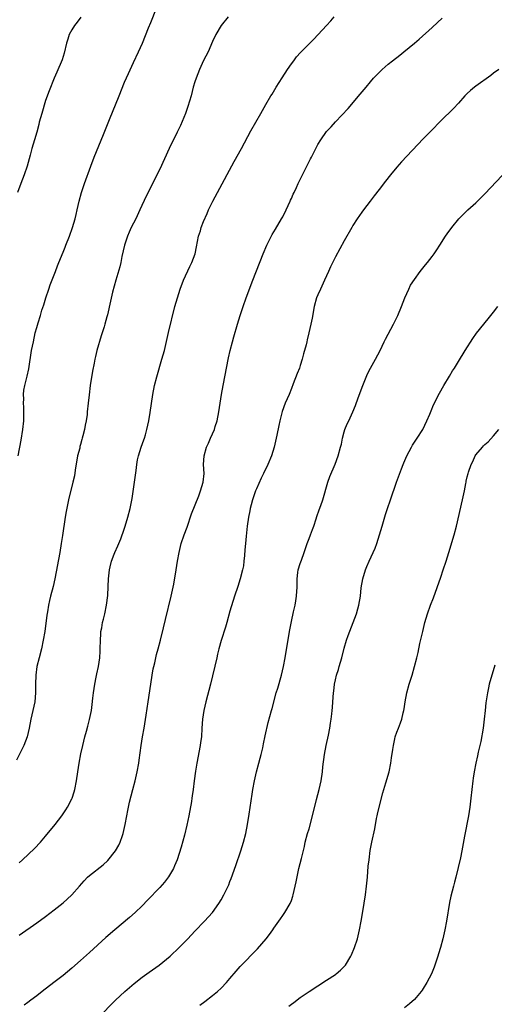
# Model space of a CAD drawing. Units: inches. Extents: x 2610000 to 2613000, y 1482000 to 1485000.
# Drawn here: x 2610209 to 2610317, y 1484194 to 1484418 of the extents above; entities that cross this region are included whole.
import ezdxf

# ---------------------------------------------------------------- set-up
doc = ezdxf.new("R2010")
doc.units = ezdxf.units.IN
doc.header["$MEASUREMENT"] = 0
doc.layers.add('LD26101482_10ft', color=71, linetype='Continuous')

msp = doc.modelspace()

# ---------------------------------------------------------------- linework, layer by layer
at = {"layer": 'LD26101482_10ft'}
for points, elevation in [([(2610208.76, 1484319), (2610209.44, 1484322.56), (2610209.81, 1484325), (2610210.03, 1484327), (2610210.09, 1484329), (2610210.06, 1484330.06), (2610210, 1484331), (2610210.03, 1484332.02), (2610209.98, 1484333), (2610210.08, 1484333.92), (2610210.27, 1484335), (2610210.83, 1484337.17), (2610211.21, 1484338.79), (2610211.85, 1484343), (2610212.23, 1484345), (2610212.67, 1484347), (2610213, 1484348.23), (2610213.31, 1484349.31), (2610213.87, 1484351), (2610214.2, 1484352.2), (2610214.6, 1484353.4), (2610215.06, 1484355), (2610215.75, 1484357), (2610216.08, 1484357.92), (2610217.29, 1484361), (2610217.75, 1484362.25), (2610218.07, 1484363), (2610219, 1484365.42), (2610219.45, 1484366.55), (2610219.65, 1484367), (2610220.45, 1484369), (2610221.18, 1484371), (2610221.77, 1484373), (2610221.97, 1484373.97), (2610222.22, 1484375), (2610222.64, 1484377), (2610223.18, 1484379), (2610223.87, 1484381), (2610225.29, 1484385), (2610226.06, 1484387), (2610228.23, 1484392.23), (2610228.66, 1484393.34), (2610229.6, 1484395.6), (2610231.77, 1484401), (2610233, 1484404.09), (2610233.88, 1484406.12), (2610235, 1484408.59), (2610236.15, 1484411), (2610237.05, 1484413), (2610238.47, 1484416.47), (2610239, 1484417.72), (2610240.26, 1484421)], 10230), ([(2610256.62, 1484419), (2610254.96, 1484417), (2610253.76, 1484415), (2610253, 1484413.37), (2610252, 1484411), (2610251, 1484409.03), (2610250.07, 1484407), (2610249.28, 1484405), (2610249, 1484404.2), (2610248.65, 1484403), (2610248.13, 1484401), (2610247.42, 1484398.58), (2610246.84, 1484397), (2610245.72, 1484394.28), (2610245, 1484392.72), (2610243.17, 1484389), (2610241, 1484384.32), (2610237.89, 1484378.11), (2610236.48, 1484375), (2610235.53, 1484373), (2610235, 1484371.97), (2610234.54, 1484371), (2610234.06, 1484369.94), (2610233.64, 1484369), (2610232.95, 1484367), (2610232.39, 1484364.39), (2610232.13, 1484363), (2610231.92, 1484362.08), (2610231.03, 1484359.03), (2610230.29, 1484356.29), (2610229.78, 1484354.22), (2610229.11, 1484351.11), (2610229, 1484350.68), (2610228.54, 1484349), (2610228.35, 1484348.35), (2610227.69, 1484346.31), (2610226.71, 1484343), (2610226.36, 1484341.64), (2610226.24, 1484341), (2610226.09, 1484340.09), (2610225.71, 1484338.29), (2610225.17, 1484335), (2610224.92, 1484332.92), (2610224.74, 1484331), (2610224.52, 1484329), (2610224.45, 1484328.45), (2610224.23, 1484327), (2610224, 1484326), (2610223.85, 1484325), (2610223.52, 1484323.52), (2610223.38, 1484323), (2610223.29, 1484322.71), (2610223, 1484321.6), (2610222.85, 1484321.15), (2610222.78, 1484320.78), (2610222.32, 1484319), (2610221.73, 1484315.73), (2610221.59, 1484314.41), (2610221.25, 1484313), (2610220.25, 1484309), (2610219.68, 1484306.32), (2610219.47, 1484305), (2610218.88, 1484300.88), (2610218.58, 1484299), (2610218.24, 1484297), (2610217.16, 1484291), (2610216.77, 1484289.23), (2610216.16, 1484287), (2610215.93, 1484286.07), (2610215.69, 1484285), (2610215.45, 1484283.45), (2610215.31, 1484282.69), (2610214.81, 1484279), (2610214.5, 1484277), (2610214.07, 1484275), (2610213.53, 1484273), (2610213.04, 1484271), (2610212.78, 1484269), (2610212.74, 1484267), (2610212.74, 1484265), (2610212.57, 1484263), (2610212.15, 1484261), (2610211.68, 1484259), (2610211.27, 1484257), (2610210.79, 1484255), (2610210.07, 1484253), (2610208.36, 1484249.64)], 10240), ([(2610223.07, 1484418.93), (2610222.23, 1484417.77), (2610221.59, 1484417), (2610221, 1484416.04), (2610220.42, 1484415), (2610220.08, 1484413.92), (2610219.81, 1484413), (2610219.26, 1484410.74), (2610218.77, 1484409.23), (2610217.58, 1484406.42), (2610216.94, 1484405), (2610215.83, 1484402.17), (2610215, 1484399.91), (2610214.13, 1484397), (2610213.59, 1484395), (2610213.49, 1484394.51), (2610213, 1484392.7), (2610212.47, 1484391), (2610211.87, 1484389), (2610211.49, 1484387.49), (2610210.82, 1484385), (2610210.17, 1484383), (2610209.41, 1484381), (2610208.6, 1484379)], 10220), ([(2610209, 1484226.25), (2610209.8, 1484227), (2610212.48, 1484229.52), (2610213.87, 1484231), (2610215, 1484232.33), (2610217.19, 1484235), (2610218.7, 1484237), (2610219, 1484237.46), (2610219.65, 1484238.35), (2610220.02, 1484239), (2610221, 1484240.85), (2610221.06, 1484241), (2610221.56, 1484242.44), (2610221.69, 1484243), (2610222.05, 1484245), (2610222.33, 1484247), (2610222.68, 1484249), (2610223.08, 1484251.08), (2610223.48, 1484253), (2610223.94, 1484255), (2610224.31, 1484256.31), (2610224.6, 1484257.4), (2610225.04, 1484258.96), (2610225.45, 1484261), (2610225.65, 1484262.35), (2610225.81, 1484263.81), (2610225.96, 1484265), (2610226.26, 1484267), (2610226.56, 1484268.56), (2610226.69, 1484269.31), (2610227.03, 1484271), (2610227.35, 1484273), (2610227.46, 1484274.54), (2610227.48, 1484275), (2610227.49, 1484277), (2610227.58, 1484278.42), (2610227.63, 1484279), (2610227.8, 1484279.8), (2610228.01, 1484281), (2610228.18, 1484281.82), (2610228.49, 1484283), (2610228.89, 1484285), (2610229.16, 1484287.16), (2610229.27, 1484289.27), (2610229.33, 1484291), (2610229.57, 1484293), (2610229.73, 1484293.73), (2610230.04, 1484295), (2610230.62, 1484296.62), (2610230.76, 1484297), (2610231.49, 1484298.51), (2610232.12, 1484300.12), (2610232.49, 1484301), (2610232.63, 1484301.38), (2610233.16, 1484303), (2610233.77, 1484305), (2610234.31, 1484307), (2610234.74, 1484309.26), (2610235.23, 1484313), (2610235.63, 1484315.63), (2610235.8, 1484317), (2610235.95, 1484318.05), (2610236.15, 1484319), (2610236.79, 1484321), (2610237.37, 1484322.63), (2610237.52, 1484323), (2610237.75, 1484323.75), (2610238.1, 1484325), (2610238.52, 1484327), (2610238.85, 1484328.85), (2610239.4, 1484333), (2610239.8, 1484335), (2610240.31, 1484337), (2610241.5, 1484341), (2610242.06, 1484343), (2610243, 1484347.07), (2610244.48, 1484353), (2610245.02, 1484354.98), (2610245.65, 1484357), (2610246.43, 1484359), (2610247.87, 1484362.13), (2610248.3, 1484363), (2610249.07, 1484365), (2610249.4, 1484366.6), (2610249.85, 1484369), (2610250.25, 1484370.25), (2610250.46, 1484371), (2610251, 1484372.39), (2610251.77, 1484374.23), (2610252.12, 1484375), (2610253.07, 1484377), (2610254.13, 1484379), (2610257.95, 1484386.05), (2610259.63, 1484389), (2610261.78, 1484393), (2610264.03, 1484397), (2610265.13, 1484399), (2610266.31, 1484401), (2610266.58, 1484401.42), (2610267.54, 1484403), (2610268.86, 1484405.13), (2610270.09, 1484407), (2610271, 1484408.29), (2610271.53, 1484409), (2610272.15, 1484409.85), (2610273.09, 1484410.91), (2610276.1, 1484413.9), (2610278.94, 1484417), (2610279.95, 1484418.05), (2610280.74, 1484419)], 10250), ([(2610209, 1484209.82), (2610213, 1484212.62), (2610215, 1484214.04), (2610217, 1484215.56), (2610219, 1484217.18), (2610219.97, 1484218.03), (2610221.03, 1484219), (2610222.77, 1484221), (2610223.78, 1484222.22), (2610224.56, 1484223), (2610225, 1484223.4), (2610228.15, 1484225.85), (2610229.18, 1484226.82), (2610230.96, 1484229), (2610231.72, 1484230.28), (2610232.03, 1484231), (2610232.51, 1484232.51), (2610232.69, 1484233), (2610233.12, 1484235), (2610233.49, 1484237), (2610233.77, 1484238.23), (2610233.87, 1484239), (2610234.13, 1484240.13), (2610234.91, 1484243), (2610235.42, 1484245), (2610235.88, 1484247), (2610236.24, 1484249), (2610236.32, 1484249.68), (2610236.75, 1484253), (2610237.08, 1484255), (2610237.45, 1484257), (2610237.94, 1484259.94), (2610238.4, 1484263), (2610238.95, 1484267), (2610239.25, 1484269), (2610239.53, 1484270.47), (2610239.65, 1484271), (2610239.88, 1484271.88), (2610240.29, 1484273.71), (2610240.64, 1484275), (2610241.15, 1484277), (2610241.84, 1484279.84), (2610242.32, 1484281.68), (2610243.64, 1484287), (2610244.21, 1484289.79), (2610244.75, 1484293), (2610245.04, 1484295), (2610245.4, 1484297), (2610245.92, 1484299), (2610246.59, 1484301), (2610247.22, 1484302.78), (2610248.22, 1484305.78), (2610249.88, 1484309.88), (2610250.31, 1484311), (2610250.93, 1484313), (2610251.11, 1484315), (2610251, 1484317), (2610251.09, 1484319), (2610251.67, 1484321), (2610252.08, 1484321.92), (2610252.58, 1484323), (2610253.47, 1484325), (2610253.65, 1484325.65), (2610254.07, 1484327), (2610254.45, 1484329), (2610255.06, 1484333), (2610255.43, 1484335), (2610256.68, 1484341.32), (2610257.05, 1484343), (2610257.58, 1484345), (2610257.89, 1484346.11), (2610258.74, 1484349), (2610259.34, 1484351), (2610259.99, 1484353), (2610260.7, 1484355), (2610262.19, 1484359), (2610264.54, 1484365), (2610265.39, 1484367), (2610266.61, 1484369.39), (2610267.34, 1484370.66), (2610268.75, 1484373), (2610269, 1484373.44), (2610269.81, 1484375), (2610270.73, 1484377), (2610270.79, 1484377.21), (2610271, 1484377.64), (2610271.38, 1484378.62), (2610271.58, 1484379), (2610272.16, 1484380.16), (2610272.52, 1484381), (2610273, 1484381.91), (2610273.32, 1484382.68), (2610274.49, 1484385), (2610275.35, 1484386.66), (2610275.54, 1484387), (2610277, 1484389.91), (2610277.65, 1484391), (2610279, 1484392.89), (2610279.09, 1484393), (2610280.04, 1484393.96), (2610281, 1484395.05), (2610283.87, 1484398.13), (2610286.65, 1484401.35), (2610287.99, 1484403), (2610289, 1484404.19), (2610289.71, 1484405), (2610291, 1484406.35), (2610291.66, 1484407), (2610293, 1484408.19), (2610293.97, 1484409), (2610295.7, 1484410.3), (2610296.6, 1484411), (2610299.03, 1484413), (2610300.08, 1484413.92), (2610303, 1484416.54), (2610304.28, 1484417.72), (2610305.32, 1484418.68)], 10260), ([(2610318.2, 1484407), (2610317, 1484406.13), (2610316.37, 1484405.63), (2610313, 1484403.24), (2610312.68, 1484403), (2610311.78, 1484402.22), (2610311, 1484401.52), (2610310.46, 1484401), (2610309, 1484399.34), (2610307.87, 1484398.13), (2610305, 1484395.32), (2610302.78, 1484393), (2610301, 1484391.17), (2610296.05, 1484385.95), (2610295, 1484384.79), (2610293.53, 1484383), (2610292.42, 1484381.58), (2610291, 1484379.67), (2610289.81, 1484378.19), (2610288.88, 1484377), (2610287.37, 1484375), (2610287, 1484374.48), (2610285.98, 1484373), (2610285, 1484371.49), (2610284.71, 1484371), (2610283, 1484368.01), (2610281, 1484364.32), (2610279.92, 1484362.08), (2610279.46, 1484361), (2610279, 1484360.02), (2610278.55, 1484359), (2610277.57, 1484357), (2610277, 1484355.68), (2610276.73, 1484355), (2610276.2, 1484353), (2610275.68, 1484350.32), (2610275.4, 1484349), (2610274.96, 1484347), (2610274.55, 1484345.45), (2610274.47, 1484345), (2610274.32, 1484344.32), (2610273.75, 1484342.25), (2610273.44, 1484341), (2610273, 1484339.57), (2610272.79, 1484339), (2610272.27, 1484337.73), (2610271.41, 1484335.41), (2610271, 1484334.36), (2610270.45, 1484333), (2610269.6, 1484331), (2610268.9, 1484329.1), (2610268.35, 1484327), (2610268.1, 1484325.9), (2610267.68, 1484323.68), (2610267.07, 1484321), (2610266.43, 1484319), (2610265.59, 1484317), (2610264.61, 1484315), (2610264.07, 1484313.93), (2610263, 1484311.46), (2610262.81, 1484311), (2610262.14, 1484309), (2610261.8, 1484307.8), (2610261.61, 1484307), (2610261.53, 1484306.47), (2610261.22, 1484305), (2610260.94, 1484303), (2610260.68, 1484300.68), (2610260.52, 1484299), (2610260.41, 1484297.59), (2610260.27, 1484296.27), (2610260.18, 1484295), (2610260.05, 1484293.95), (2610259.88, 1484293), (2610259.33, 1484291), (2610258.75, 1484289.25), (2610258.03, 1484287), (2610257, 1484283.58), (2610256.27, 1484281), (2610255.96, 1484279.96), (2610255, 1484276.94), (2610254.48, 1484275), (2610254.19, 1484273.81), (2610253.98, 1484273), (2610252.56, 1484267), (2610251.52, 1484263), (2610251.06, 1484261), (2610250.74, 1484259), (2610250.58, 1484257), (2610250.48, 1484255), (2610250.31, 1484253.69), (2610250.24, 1484253), (2610249.46, 1484249), (2610249.16, 1484247.16), (2610248.87, 1484245), (2610248.63, 1484243), (2610248.42, 1484241.58), (2610248.35, 1484241), (2610248.23, 1484240.23), (2610247.6, 1484237), (2610247.15, 1484234.85), (2610246.62, 1484232.62), (2610245.87, 1484229.87), (2610244.97, 1484227), (2610244.4, 1484225.6), (2610244.13, 1484225), (2610243, 1484223.09), (2610242.08, 1484221.92), (2610241, 1484220.69), (2610238.25, 1484217.75), (2610237, 1484216.47), (2610235.44, 1484215), (2610234.13, 1484213.87), (2610230.75, 1484211), (2610228.74, 1484209.26), (2610225, 1484205.86), (2610223, 1484204.06), (2610221, 1484202.32), (2610219, 1484200.66), (2610216.89, 1484199), (2610214.26, 1484197), (2610213, 1484196), (2610211.67, 1484195), (2610211, 1484194.47), (2610210.15, 1484193.85)], 10270), ([(2610227, 1484191.01), (2610230.9, 1484195), (2610233.03, 1484197), (2610234.09, 1484197.91), (2610235.18, 1484198.82), (2610237, 1484200.22), (2610238.62, 1484201.38), (2610240.91, 1484203), (2610243.36, 1484205), (2610245.44, 1484207), (2610247.37, 1484209), (2610249, 1484210.75), (2610251.16, 1484213), (2610253, 1484215.01), (2610254.46, 1484217), (2610255, 1484217.85), (2610255.62, 1484219), (2610256.7, 1484221.3), (2610257, 1484222.02), (2610257.27, 1484222.73), (2610258.33, 1484225.67), (2610259.44, 1484229), (2610260.06, 1484231), (2610260.59, 1484233), (2610261, 1484235), (2610261.39, 1484237.39), (2610262.07, 1484241.93), (2610262.22, 1484243), (2610262.55, 1484245), (2610263.02, 1484247), (2610263.6, 1484249), (2610263.88, 1484250.12), (2610264.12, 1484251), (2610264.45, 1484252.45), (2610264.62, 1484253.38), (2610265, 1484255.18), (2610265.72, 1484258.28), (2610266.46, 1484261), (2610266.59, 1484261.41), (2610267.54, 1484265), (2610267.89, 1484266.11), (2610268.73, 1484269), (2610269.19, 1484271), (2610269.56, 1484273), (2610270.58, 1484279), (2610271, 1484281.24), (2610271.46, 1484283.46), (2610271.81, 1484285), (2610272, 1484286), (2610272.16, 1484287), (2610272.2, 1484288.2), (2610272.26, 1484289), (2610272.29, 1484289.71), (2610272.26, 1484291), (2610272.46, 1484292.46), (2610272.55, 1484293), (2610273, 1484294.47), (2610273.27, 1484295.27), (2610273.9, 1484297), (2610274.57, 1484299), (2610275, 1484300.16), (2610275.34, 1484301), (2610275.78, 1484302.22), (2610276.09, 1484303), (2610276.64, 1484304.64), (2610276.8, 1484305.2), (2610277.31, 1484306.69), (2610277.65, 1484307.65), (2610278.1, 1484309), (2610279.3, 1484313), (2610279.72, 1484314.28), (2610280.93, 1484317.07), (2610281.63, 1484319), (2610282.18, 1484321), (2610282.35, 1484321.65), (2610282.63, 1484323), (2610283, 1484324.45), (2610283.16, 1484325), (2610283.71, 1484326.29), (2610284.03, 1484327), (2610284.97, 1484329), (2610285.57, 1484330.43), (2610286.19, 1484332.19), (2610287.24, 1484335), (2610288.34, 1484337.66), (2610289.01, 1484339), (2610290.11, 1484341), (2610291.16, 1484343), (2610292.13, 1484345), (2610292.4, 1484345.6), (2610294.24, 1484349), (2610295, 1484350.54), (2610295.22, 1484351), (2610296.02, 1484353), (2610296.79, 1484355), (2610297.68, 1484357), (2610298.13, 1484357.87), (2610299, 1484359.2), (2610300.33, 1484361), (2610300.61, 1484361.39), (2610301.51, 1484362.49), (2610301.96, 1484363), (2610303, 1484364.39), (2610303.5, 1484365), (2610304.09, 1484365.91), (2610304.77, 1484367), (2610306.04, 1484369), (2610306.45, 1484369.55), (2610307.48, 1484371), (2610309.1, 1484373), (2610311.13, 1484375), (2610313, 1484376.66), (2610315, 1484378.68), (2610319, 1484382.87)], 10280), ([(2610250.17, 1484193.83), (2610251.27, 1484194.72), (2610253, 1484196.06), (2610254.13, 1484197), (2610255, 1484197.77), (2610256.17, 1484199), (2610257, 1484199.94), (2610258.38, 1484201.62), (2610259.34, 1484202.66), (2610261, 1484204.38), (2610261.63, 1484205), (2610263.27, 1484206.73), (2610265.25, 1484209), (2610266.02, 1484209.98), (2610266.75, 1484211), (2610267, 1484211.4), (2610268.13, 1484213), (2610268.47, 1484213.53), (2610269, 1484214.31), (2610269.52, 1484215), (2610270.71, 1484217), (2610270.8, 1484217.2), (2610271, 1484217.72), (2610271.32, 1484218.68), (2610271.41, 1484219), (2610271.87, 1484221), (2610272.05, 1484221.95), (2610272.71, 1484225), (2610273, 1484226.13), (2610273.25, 1484227.25), (2610273.96, 1484230.04), (2610274.15, 1484231), (2610274.68, 1484233), (2610275, 1484234.05), (2610275.82, 1484237), (2610276.72, 1484240.72), (2610277.29, 1484243), (2610277.73, 1484245), (2610278.03, 1484247), (2610278.16, 1484248.16), (2610278.53, 1484251), (2610278.87, 1484253), (2610279.4, 1484255.4), (2610279.74, 1484257), (2610279.9, 1484258.1), (2610280.06, 1484259), (2610280.22, 1484260.22), (2610280.3, 1484261), (2610280.34, 1484261.66), (2610280.45, 1484263), (2610280.56, 1484265), (2610280.62, 1484265.38), (2610280.78, 1484267), (2610281, 1484267.98), (2610281.24, 1484269), (2610281.68, 1484270.32), (2610281.86, 1484271), (2610282.44, 1484273), (2610283, 1484275.2), (2610283.52, 1484277), (2610283.89, 1484278.11), (2610285.06, 1484281), (2610285.8, 1484283), (2610286.13, 1484284.13), (2610286.37, 1484285), (2610286.7, 1484287), (2610286.9, 1484288.9), (2610287.26, 1484291), (2610287.87, 1484293), (2610288.19, 1484293.81), (2610288.71, 1484295), (2610289.63, 1484297), (2610290.03, 1484297.97), (2610290.4, 1484299), (2610291.06, 1484301), (2610291.67, 1484303), (2610292.4, 1484305.6), (2610292.84, 1484307), (2610293.52, 1484309), (2610294.94, 1484313), (2610296.05, 1484316.05), (2610296.42, 1484317), (2610296.6, 1484317.4), (2610297.27, 1484319), (2610298.34, 1484321), (2610298.58, 1484321.42), (2610299.62, 1484323), (2610300.88, 1484325), (2610301.83, 1484327), (2610302.46, 1484328.46), (2610302.77, 1484329.23), (2610303.37, 1484330.63), (2610304.7, 1484333.3), (2610305.67, 1484335), (2610307, 1484337.17), (2610307.67, 1484338.33), (2610308.1, 1484339), (2610309, 1484340.52), (2610310.52, 1484343), (2610312.26, 1484345.74), (2610313.09, 1484346.91), (2610315.76, 1484350.24), (2610317, 1484351.71), (2610318.01, 1484353)], 10290), ([(2610270.39, 1484193.61), (2610271, 1484194.09), (2610271.53, 1484194.47), (2610273, 1484195.6), (2610275, 1484197), (2610279, 1484199.53), (2610281, 1484200.85), (2610281.2, 1484201), (2610282.17, 1484201.83), (2610283.18, 1484202.82), (2610283.33, 1484203), (2610284.54, 1484205), (2610284.68, 1484205.32), (2610285.37, 1484207), (2610286.02, 1484209), (2610286.49, 1484211), (2610286.86, 1484213), (2610287.23, 1484215.23), (2610287.83, 1484219), (2610288.1, 1484221), (2610288.29, 1484223), (2610288.49, 1484225.51), (2610288.67, 1484227), (2610288.94, 1484229.06), (2610289.3, 1484231), (2610289.95, 1484234.05), (2610290.36, 1484236.36), (2610290.5, 1484237), (2610290.6, 1484237.4), (2610290.95, 1484239), (2610291.8, 1484242.2), (2610292.03, 1484243), (2610292.49, 1484244.49), (2610293.21, 1484247), (2610293.61, 1484249), (2610293.76, 1484250.24), (2610294.07, 1484252.07), (2610294.2, 1484253), (2610294.55, 1484254.55), (2610294.62, 1484255), (2610295, 1484256.07), (2610295.35, 1484257), (2610295.84, 1484258.16), (2610296.13, 1484259), (2610296.44, 1484260.44), (2610296.6, 1484261), (2610296.66, 1484261.34), (2610296.9, 1484263), (2610297.28, 1484265), (2610297.83, 1484267), (2610298.44, 1484269), (2610299.04, 1484271), (2610299.55, 1484273), (2610299.82, 1484274.18), (2610300.25, 1484276.25), (2610300.88, 1484279), (2610301.39, 1484281), (2610301.97, 1484283), (2610302.65, 1484285), (2610303.31, 1484286.69), (2610304.18, 1484289), (2610305, 1484291.37), (2610305.52, 1484293), (2610306.2, 1484295), (2610306.85, 1484297), (2610308.01, 1484301), (2610308.56, 1484303), (2610309.96, 1484309), (2610310.38, 1484311), (2610310.66, 1484312.66), (2610310.74, 1484313), (2610310.8, 1484313.2), (2610311, 1484314.23), (2610311.19, 1484315), (2610311.28, 1484315.28), (2610311.92, 1484317), (2610312.29, 1484317.71), (2610312.85, 1484319), (2610313, 1484319.24), (2610314.46, 1484321), (2610314.74, 1484321.26), (2610315, 1484321.55), (2610315.78, 1484322.22), (2610317, 1484323.54), (2610318.23, 1484325)], 10300), ([(2610317.28, 1484271.28), (2610316.7, 1484269.3), (2610316.59, 1484269), (2610316.04, 1484267), (2610315.85, 1484266.15), (2610315.61, 1484265), (2610315.25, 1484262.75), (2610315.06, 1484261), (2610314.88, 1484259), (2610314.64, 1484257), (2610314.08, 1484253.92), (2610313.5, 1484251.5), (2610313.37, 1484250.63), (2610312.96, 1484248.96), (2610312.59, 1484247), (2610312.4, 1484245.6), (2610312.3, 1484245), (2610311.85, 1484241), (2610311.6, 1484239), (2610311.29, 1484237), (2610310.39, 1484232.39), (2610309.78, 1484229), (2610309.46, 1484227.46), (2610308.44, 1484223), (2610308.15, 1484221.85), (2610307.92, 1484221), (2610307.31, 1484218.69), (2610307, 1484217.24), (2610306.29, 1484213), (2610305.91, 1484211), (2610305.48, 1484209), (2610304.95, 1484207), (2610304.47, 1484205.53), (2610304.33, 1484205), (2610303.67, 1484203), (2610303.49, 1484202.51), (2610302.86, 1484201), (2610301.82, 1484199), (2610301, 1484197.68), (2610300.73, 1484197.27), (2610300.54, 1484197), (2610299, 1484195.17), (2610297.85, 1484194.15), (2610296.75, 1484193.25)], 10310)]:
    msp.add_lwpolyline(points, dxfattribs=dict(at, elevation=elevation))

doc.saveas('drawing.dxf')
